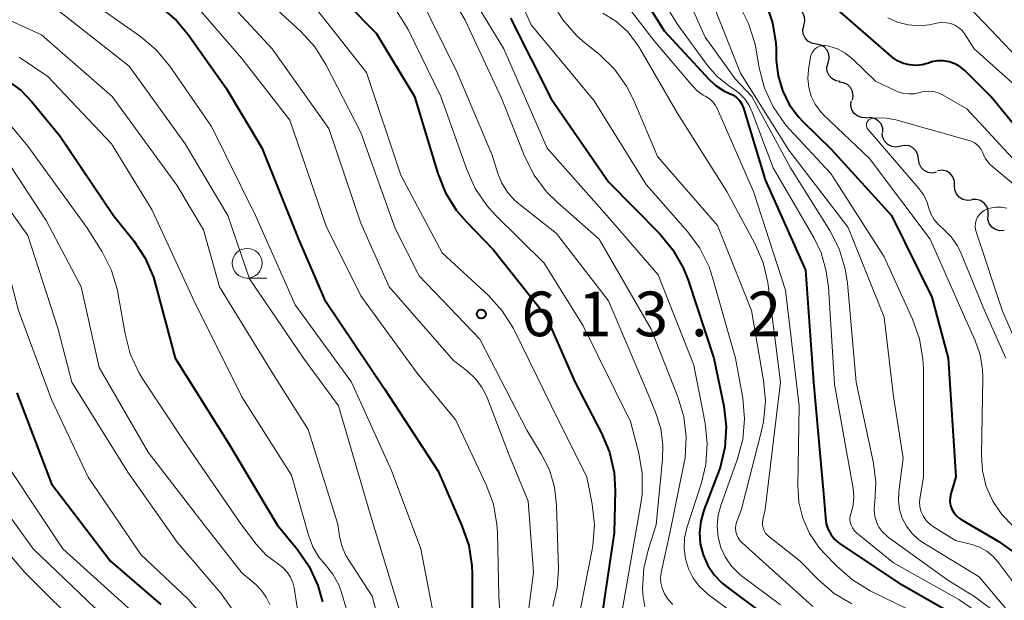
# Model space of a CAD drawing. Units: metres. Extents: x -72000 to -70000, y 19500 to 21000.
# Drawn here: x -71506 to -71423, y 20495 to 20543 of the extents above; entities that cross this region are included whole.
import ezdxf

# ---------------------------------------------------------------- set-up
doc = ezdxf.new("R2010")
doc.units = ezdxf.units.M
for name, color, linetype, lineweight in [('510200_細流', 7, 'Continuous', 30), ('633100_広葉樹林', 7, 'Continuous', 13), ('710100_等高線(計曲線)', 7, 'Continuous', 40), ('710200_等高線(主曲線)', 7, 'Continuous', 13), ('731200_図化機測定による標高点', 7, 'Continuous', 40)]:
    doc.layers.add(name, color=color, linetype=linetype, lineweight=lineweight)
doc.styles.add('Style-WORKING', font='MS Gothic.ttf')

msp = doc.modelspace()

# ---------------------------------------------------------------- linework, layer by layer
at = {"layer": '510200_細流', "linetype": 'Continuous', "lineweight": 30, "flags": 128}
for points in [[(-71439.746, 20542.97), (-71439.659, 20543.326), (-71439.692, 20543.692), (-71439.84, 20544.028), (-71440.089, 20544.299), (-71440.41, 20544.476), (-71440.771, 20544.54)], [(-71438.723, 20541.399), (-71439.084, 20541.466), (-71439.403, 20541.646), (-71439.649, 20541.92), (-71439.794, 20542.257), (-71439.823, 20542.623), (-71439.733, 20542.978)], [(-71437.712, 20539.819), (-71437.622, 20540.175), (-71437.651, 20540.541), (-71437.796, 20540.878), (-71438.042, 20541.152), (-71438.362, 20541.332), (-71438.723, 20541.399)], [(-71436.702, 20538.24), (-71437.063, 20538.307), (-71437.382, 20538.487), (-71437.628, 20538.761), (-71437.773, 20539.098), (-71437.803, 20539.464), (-71437.712, 20539.819)], [(-71435.656, 20536.685), (-71435.59, 20537.046), (-71435.645, 20537.409), (-71435.812, 20537.735), (-71436.076, 20537.991), (-71436.407, 20538.149), (-71436.772, 20538.192)], [(-71434.503, 20535.209), (-71434.87, 20535.215), (-71435.215, 20535.34), (-71435.503, 20535.569), (-71435.701, 20535.877), (-71435.791, 20536.233), (-71435.761, 20536.599)], [(-71433.095, 20533.975), (-71433.117, 20534.341), (-71433.257, 20534.68), (-71433.498, 20534.958), (-71433.815, 20535.143), (-71434.175, 20535.217), (-71434.539, 20535.171)], [(-71431.627, 20532.81), (-71431.987, 20532.739), (-71432.351, 20532.788), (-71432.681, 20532.952), (-71432.939, 20533.212), (-71433.102, 20533.541), (-71433.149, 20533.905)], [(-71430.105, 20531.714), (-71430.152, 20532.078), (-71430.315, 20532.407), (-71430.574, 20532.668), (-71430.903, 20532.831), (-71431.267, 20532.881), (-71431.627, 20532.81)], [(-71428.584, 20530.619), (-71428.944, 20530.548), (-71429.307, 20530.598), (-71429.637, 20530.761), (-71429.896, 20531.021), (-71430.058, 20531.35), (-71430.105, 20531.714)], [(-71427.067, 20529.517), (-71427.08, 20529.884), (-71427.211, 20530.226), (-71427.444, 20530.51), (-71427.757, 20530.703), (-71428.114, 20530.787), (-71428.48, 20530.75)], [(-71425.655, 20528.283), (-71426.021, 20528.246), (-71426.378, 20528.33), (-71426.691, 20528.524), (-71426.924, 20528.807), (-71427.055, 20529.15), (-71427.067, 20529.517)], [(-71424.262, 20527.029), (-71424.257, 20527.396), (-71424.372, 20527.744), (-71424.591, 20528.039), (-71424.894, 20528.247), (-71425.247, 20528.347), (-71425.614, 20528.328)], [(-71422.91, 20525.729), (-71423.277, 20525.71), (-71423.63, 20525.811), (-71423.933, 20526.019), (-71424.153, 20526.313), (-71424.267, 20526.662), (-71424.262, 20527.029)]]:
    msp.add_lwpolyline(points, dxfattribs=at)
at = {"layer": '633100_広葉樹林', "linetype": 'Continuous', "lineweight": 13}
msp.add_line((-71486.55, 20521.73), (-71484.883, 20521.73), dxfattribs=at)
msp.add_circle((-71486.55, 20522.98), 1.25, dxfattribs=at)
at = {"layer": '710100_等高線(計曲線)', "linetype": 'Continuous', "lineweight": 40, "flags": 128}
for points, elevation in [([(-71497.5, 20558.42), (-71496.43, 20557.52), (-71495.83, 20556.83), (-71494.89, 20555.84), (-71493.79, 20555.02), (-71492.93, 20554.56), (-71487, 20551.85), (-71480.65, 20547.35), (-71475.69, 20542.31), (-71472.49, 20537), (-71470.52, 20530.52), (-71469.87, 20528.9), (-71468.95, 20527.42), (-71468.11, 20526.45), (-71465.86, 20524.14), (-71461.43, 20518.57), (-71459, 20513.02), (-71456.75, 20508.71), (-71456.08, 20507.1), (-71455.7, 20505.4), (-71455.61, 20503.88), (-71455.68, 20500.32)], 610), ([(-71506.41, 20551.23), (-71505.4, 20550.92), (-71504.56, 20550.51), (-71499, 20547.19), (-71495.3, 20545.39), (-71493.8, 20544.5), (-71492.48, 20543.36), (-71491.52, 20542.2), (-71488.31, 20537.69), (-71485.33, 20532.67), (-71482.24, 20525), (-71480.06, 20519.94), (-71475, 20512.43), (-71470.5, 20505.5), (-71468.49, 20500.92), (-71467.92, 20499.27), (-71467.66, 20497.55), (-71467.63, 20496.9), (-71467.63, 20489)], 620), ([(-71455.33, 20548.67), (-71451.49, 20542.51), (-71447.69, 20538.39), (-71447.13, 20537.88), (-71446.48, 20537.47), (-71446.05, 20537.28), (-71445.72, 20537.12), (-71445.42, 20536.9), (-71445.17, 20536.64), (-71444.97, 20536.34), (-71444.82, 20536), (-71444.8, 20535.93), (-71443, 20529.98), (-71439.61, 20522.39), (-71438.93, 20513), (-71438.03, 20503), (-71437.94, 20501.58), (-71437.86, 20501.08), (-71437.7, 20500.61), (-71437.46, 20500.17), (-71437.14, 20499.78), (-71436.76, 20499.45), (-71436.66, 20499.37), (-71431.83, 20496.17), (-71425, 20492.26)], 590), ([(-71442.95, 20544.82), (-71442.38, 20543.18), (-71442.1, 20541.46), (-71442.08, 20541), (-71442.06, 20540), (-71441.91, 20538.72), (-71441.54, 20537.48), (-71440.97, 20536.32), (-71440.2, 20535.29), (-71439.83, 20534.9), (-71437.44, 20532.56), (-71432.39, 20527), (-71429, 20520.12), (-71427.61, 20515), (-71426.97, 20505.03), (-71427.38, 20503.62), (-71427.45, 20503.29), (-71427.46, 20502.96), (-71427.41, 20502.64), (-71427.3, 20502.33), (-71427.14, 20502.04)], 580), ([(-71419.07, 20530.93), (-71424.03, 20537), (-71426.22, 20539.16), (-71426.61, 20539.48), (-71427.04, 20539.73), (-71427.52, 20539.9), (-71428.01, 20539.98), (-71428.51, 20539.98), (-71429.01, 20539.89), (-71429.27, 20539.8), (-71429.79, 20539.65), (-71430.32, 20539.6), (-71430.86, 20539.64), (-71431.38, 20539.77), (-71431.87, 20539.99), (-71432.31, 20540.29), (-71432.39, 20540.36), (-71437.33, 20544.67)], 580), ([(-71464.42, 20543.58), (-71461, 20536.78), (-71456.18, 20529.82), (-71451.86, 20525.45), (-71450.75, 20524.1), (-71449.89, 20522.59), (-71449.48, 20521.56), (-71447.31, 20515), (-71446.48, 20510.98), (-71446.28, 20509.24), (-71446.39, 20507.5), (-71446.79, 20505.81), (-71446.94, 20505.37), (-71448.15, 20502.23), (-71448.42, 20501.31), (-71448.52, 20500.36), (-71448.45, 20499.41), (-71448.22, 20498.48), (-71447.83, 20497.6), (-71447.3, 20496.81), (-71446.64, 20496.12), (-71446.32, 20495.87), (-71443, 20493.38)], 600), ([(-71506.68, 20538.31), (-71505.55, 20537.48), (-71504.65, 20536.55), (-71502.31, 20533.69), (-71497.8, 20527), (-71496.09, 20524.85), (-71495.13, 20523.4), (-71494.43, 20521.8), (-71494.25, 20521.19), (-71492.6, 20515), (-71488.13, 20507.87), (-71484.04, 20501), (-71482.32, 20498.93), (-71481.33, 20497.5), (-71480.6, 20495.91), (-71480.22, 20494.54)], 630), ([(-71505.92, 20512.08), (-71503, 20504.46), (-71498.05, 20497.95), (-71493.8, 20494.31)], 640), ([(-71427.14, 20502.04), (-71426.94, 20501.78), (-71426.69, 20501.57), (-71426.53, 20501.46), (-71423.4, 20499.63), (-71421.98, 20498.62), (-71420.75, 20497.38), (-71419.76, 20495.94), (-71419.67, 20495.78), (-71417.05, 20490.95)], 580), ([(-71455.68, 20500.32), (-71456.79, 20493)], 610)]:
    msp.add_lwpolyline(points, dxfattribs=dict(at, elevation=elevation))
at = {"layer": '710200_等高線(主曲線)', "linetype": 'Continuous', "lineweight": 13, "flags": 128}
for points, elevation in [([(-71506.75, 20569.88), (-71505.16, 20569.16), (-71504.15, 20568.5), (-71502.1, 20567), (-71499.43, 20564.57), (-71494.06, 20561.94), (-71492.04, 20559.96), (-71490.92, 20559.04), (-71489.65, 20558.33), (-71488.28, 20557.85), (-71487.21, 20557.64), (-71484.31, 20557.29), (-71482.6, 20556.94), (-71480.99, 20556.29), (-71479.85, 20555.61), (-71475.43, 20552.57), (-71472.02, 20547.98), (-71470.28, 20546.29), (-71469.15, 20544.96), (-71468.23, 20543.4), (-71465.16, 20536.84), (-71463.2, 20531.92)], 604), ([(-71499.03, 20557.35), (-71497.96, 20556.61), (-71494.29, 20553.71), (-71487, 20549.22), (-71481.13, 20544.87), (-71476.51, 20539), (-71473.62, 20530.38), (-71470.15, 20523.85), (-71466.27, 20520.27), (-71465.1, 20518.98), (-71464.16, 20517.51), (-71464.07, 20517.32), (-71460.98, 20511.02), (-71457.98, 20505), (-71457.54, 20502.75), (-71457.36, 20501.02), (-71457.48, 20499.28), (-71457.54, 20498.92), (-71459.13, 20490.81)], 612), ([(-71505.91, 20554.7), (-71504.18, 20554.47), (-71502.52, 20553.95), (-71501.25, 20553.32), (-71497, 20550.81), (-71489.53, 20546.47), (-71484.44, 20541), (-71479.69, 20534.31), (-71477, 20526.35), (-71474.61, 20521), (-71469.2, 20514.8)], 616), ([(-71485.83, 20554.17), (-71479, 20549.17), (-71475.08, 20545.42), (-71473.93, 20544.11), (-71473.02, 20542.61), (-71470.26, 20537), (-71468.09, 20530.85), (-71467.38, 20529.26), (-71466.39, 20527.82), (-71465.69, 20527.05), (-71461.59, 20523), (-71458.29, 20517.71), (-71454.31, 20509.69), (-71453.62, 20507.03), (-71453.33, 20505.31), (-71453.34, 20503.57), (-71453.44, 20502.79), (-71455.15, 20493)], 608), ([(-71508.74, 20553.53), (-71503.66, 20552.34), (-71497, 20548.62), (-71493.69, 20546.88), (-71492.23, 20545.93), (-71490.95, 20544.75), (-71490.77, 20544.55), (-71487, 20540.17), (-71482.96, 20535), (-71479.91, 20526.09), (-71477, 20520.23), (-71472.25, 20513.75), (-71469, 20509.79), (-71466.46, 20504.37), (-71465.85, 20502.74), (-71465.55, 20501.02), (-71465.51, 20500.32), (-71465.4, 20495), (-71465, 20488.37)], 618), ([(-71465.86, 20550.14), (-71462.66, 20543), (-71457.37, 20536.63), (-71453, 20529.59), (-71449.53, 20525.65), (-71448.5, 20524.25), (-71447.72, 20522.69), (-71447.42, 20521.79), (-71445.48, 20515), (-71444.89, 20511.65), (-71444.73, 20509.92), (-71444.88, 20508.18), (-71445.34, 20506.47), (-71446.71, 20502.72), (-71446.95, 20501.82), (-71447.03, 20500.9), (-71446.95, 20499.98), (-71446.72, 20499.09), (-71446.33, 20498.25), (-71445.8, 20497.49), (-71445.14, 20496.84), (-71444.89, 20496.64), (-71441.72, 20494.28)], 598), ([(-71454.43, 20549.57), (-71450.35, 20543)], 588), ([(-71512.5, 20548.72), (-71512.22, 20548.64), (-71511.94, 20548.62), (-71511.64, 20548.64), (-71510, 20548.94), (-71508.61, 20549.07), (-71507.22, 20548.96), (-71505.87, 20548.61), (-71504.6, 20548.02), (-71504.4, 20547.9), (-71500.48, 20545.52), (-71495.52, 20542.02), (-71494.19, 20540.9), (-71493.06, 20539.54), (-71489.54, 20534.46), (-71485.84, 20527), (-71482.51, 20519.49), (-71477.79, 20513), (-71474.42, 20505.58), (-71471.96, 20499), (-71470.19, 20489.81)], 622), ([(-71469, 20547.62), (-71464.97, 20541), (-71461.34, 20532.66), (-71456.3, 20527), (-71452, 20522), (-71449, 20514.41), (-71448.05, 20509.54), (-71447.87, 20507.8)], 602), ([(-71457, 20547.73), (-71452.34, 20541.66), (-71449.15, 20537.9), (-71448.71, 20537.46), (-71448.2, 20537.1), (-71448, 20537), (-71447.7, 20536.81), (-71447.43, 20536.58), (-71447.21, 20536.3), (-71447.03, 20535.98), (-71443.97, 20529), (-71441.28, 20520.72), (-71440.15, 20511), (-71440.26, 20504.3), (-71440.17, 20502.91), (-71439.83, 20501.56), (-71439.26, 20500.28), (-71438.48, 20499.13), (-71438.04, 20498.62), (-71436.98, 20497.52), (-71435.66, 20496.37), (-71434.17, 20495.47), (-71431, 20493.91)], 592), ([(-71513.75, 20546.72), (-71513.25, 20546.5), (-71512.72, 20546.37), (-71512.18, 20546.33), (-71511.63, 20546.39), (-71511.56, 20546.41), (-71510.05, 20546.61), (-71508.53, 20546.55), (-71507.05, 20546.23), (-71506.42, 20546), (-71503, 20544.65), (-71496.46, 20539.54), (-71491.76, 20533), (-71488.18, 20527), (-71486.34, 20521.66), (-71481.8, 20515), (-71478.88, 20511), (-71476.17, 20501.83), (-71473.5, 20493)], 624), ([(-71487, 20547.02), (-71482.05, 20542.45), (-71480.87, 20541.16), (-71479.94, 20539.68), (-71477, 20533.97), (-71474.1, 20525.9), (-71472.08, 20521.92), (-71467, 20516.61), (-71463.03, 20508.97), (-71461.82, 20506.98), (-71461.14, 20505.63), (-71460.71, 20504.18), (-71460.53, 20502.67), (-71460.38, 20497.26), (-71460.48, 20495.71), (-71460.85, 20494.15)], 614), ([(-71472.22, 20545.78), (-71468.9, 20539), (-71465.94, 20532.06), (-71465.47, 20530.53), (-71465.13, 20529.7), (-71464.66, 20528.94), (-71464.06, 20528.28), (-71463.74, 20528.01), (-71460.53, 20525.47), (-71456.17, 20519.83), (-71453, 20512.36), (-71452.21, 20510.46), (-71451.78, 20509.1), (-71451.59, 20507.69), (-71451.62, 20506.53), (-71452.16, 20501), (-71452.82, 20499), (-71453.21, 20497.35), (-71453.3, 20495.65), (-71453.25, 20494.91), (-71453.24, 20494.78), (-71453.11, 20494.12)], 606), ([(-71447.67, 20545.54), (-71445.06, 20538.94), (-71441, 20532.48), (-71436.02, 20525.98), (-71433, 20518.46), (-71432.22, 20511.78), (-71431.4, 20506.6), (-71431.77, 20503.8), (-71431.8, 20503.04), (-71431.7, 20502.29), (-71431.47, 20501.57), (-71431.12, 20500.9), (-71430.66, 20500.3), (-71430.1, 20499.78), (-71429.73, 20499.53), (-71425, 20496.64), (-71419.69, 20490.31)], 584), ([(-71460.93, 20544.91), (-71460.02, 20543.42), (-71458.86, 20542.12), (-71458.32, 20541.65), (-71456.91, 20540.49), (-71455.67, 20539.28), (-71454.65, 20537.86), (-71454.04, 20536.65), (-71452.05, 20531.95), (-71447, 20526.14), (-71444.16, 20519), (-71443.13, 20513.13), (-71442.98, 20511.39), (-71443.14, 20509.66), (-71443.3, 20508.91), (-71445, 20502.32), (-71445.38, 20501.28), (-71445.46, 20501), (-71445.48, 20500.72), (-71445.46, 20500.43), (-71445.38, 20500.16), (-71445.26, 20499.9), (-71445.1, 20499.66), (-71444.94, 20499.49), (-71439, 20494.15)], 596), ([(-71449.29, 20544.71), (-71448.03, 20541.97), (-71445.52, 20538.48), (-71444.13, 20537), (-71440.86, 20531), (-71437.57, 20525.74), (-71436.78, 20524.19), (-71436.27, 20522.52), (-71436.09, 20521.31), (-71435.36, 20513), (-71433.9, 20506.19), (-71433.69, 20504.57), (-71433.78, 20502.93), (-71433.8, 20502.74), (-71433.84, 20502.24), (-71433.79, 20501.74), (-71433.65, 20501.27), (-71433.43, 20500.82), (-71433.14, 20500.42), (-71432.78, 20500.07), (-71432.65, 20499.97), (-71427.65, 20496.35), (-71425.46, 20495.01), (-71424.06, 20493.97)], 586), ([(-71445.18, 20544.68), (-71444.39, 20543.13), (-71443.87, 20541.46), (-71443.79, 20541.05), (-71443.51, 20539.39), (-71443.06, 20537.7), (-71442.33, 20536.12), (-71441.34, 20534.69), (-71440.97, 20534.27), (-71437.48, 20530.52), (-71433, 20523.53), (-71430.6, 20518.27), (-71430.02, 20516.63), (-71429.73, 20514.91), (-71429.7, 20514.13), (-71429.69, 20505), (-71429.98, 20503.36), (-71430.02, 20502.94), (-71429.99, 20502.51), (-71429.88, 20502.1), (-71429.69, 20501.71), (-71429.45, 20501.36), (-71429.15, 20501.06), (-71428.86, 20500.85), (-71427, 20499.7), (-71425.63, 20499.35), (-71424.97, 20499.12), (-71424.36, 20498.78), (-71423.82, 20498.34), (-71423.41, 20497.87), (-71421.15, 20494.85)], 582), ([(-71456.65, 20544), (-71455.55, 20543.31), (-71454.58, 20542.45), (-71453.78, 20541.42), (-71453.57, 20541.09), (-71450.39, 20535.61), (-71446.23, 20529), (-71443.87, 20524.65), (-71443.18, 20523.05), (-71442.77, 20521.36), (-71442.74, 20521.14), (-71441.71, 20513), (-71443, 20502.3), (-71443.2, 20501.45), (-71443.23, 20501.21), (-71443.22, 20500.97), (-71443.17, 20500.74), (-71443.08, 20500.52), (-71442.96, 20500.31), (-71442.8, 20500.13), (-71442.71, 20500.06), (-71440.06, 20497.94), (-71438.52, 20496.37), (-71437.2, 20495.24), (-71435.7, 20494.36)], 594), ([(-71421.77, 20540.23), (-71425.76, 20544.4)], 584), ([(-71506.41, 20543.35), (-71503.83, 20542.17), (-71497.91, 20537), (-71492.45, 20529.55), (-71490.21, 20525.79), (-71488.87, 20521), (-71484.35, 20513.65), (-71481.43, 20509), (-71478.93, 20501.07), (-71478.78, 20500.04)], 626), ([(-71450.35, 20543), (-71447.84, 20539.59), (-71447.03, 20538.67), (-71446.07, 20537.91), (-71445.79, 20537.73), (-71445.22, 20537.31), (-71444.73, 20536.81), (-71444.33, 20536.22), (-71444.08, 20535.68), (-71442.33, 20531), (-71438.88, 20525.1), (-71438.29, 20523.85), (-71437.9, 20522.43), (-71437.66, 20521), (-71437.17, 20512.83), (-71435.61, 20504.05), (-71435.55, 20503.35), (-71435.61, 20502.66), (-71435.78, 20502), (-71435.85, 20501.75), (-71435.87, 20501.49), (-71435.85, 20501.23), (-71435.78, 20500.97), (-71435.67, 20500.74), (-71435.52, 20500.52), (-71435.32, 20500.33), (-71432.2, 20497.8), (-71426.72, 20494.74), (-71425.28, 20493.76)], 588), ([(-71431.87, 20543.22), (-71432.69, 20543.59)], 582), ([(-71422.03, 20537.97), (-71425.42, 20541), (-71426.21, 20542.22), (-71426.44, 20542.52), (-71426.72, 20542.77), (-71427.04, 20542.97), (-71427.39, 20543.11), (-71427.76, 20543.19), (-71428.14, 20543.2), (-71428.43, 20543.17), (-71429.2, 20543.02), (-71430.09, 20542.93), (-71430.99, 20543), (-71431.87, 20543.22)], 582), ([(-71422.2, 20531.8), (-71426.05, 20535.95), (-71428.09, 20537.12), (-71428.46, 20537.3), (-71428.86, 20537.4), (-71429.27, 20537.44), (-71429.69, 20537.4), (-71430, 20537.32), (-71430.45, 20537.22), (-71430.91, 20537.2), (-71431.37, 20537.25), (-71431.81, 20537.39), (-71431.95, 20537.45), (-71433.71, 20538.29), (-71435.67, 20540.15), (-71436.26, 20540.62), (-71436.93, 20540.98), (-71437.65, 20541.22), (-71437.78, 20541.25), (-71437.99, 20541.28), (-71438.2, 20541.26), (-71438.4, 20541.22), (-71438.59, 20541.13), (-71438.76, 20541.02), (-71438.91, 20540.88), (-71439.03, 20540.71), (-71439.12, 20540.53), (-71439.18, 20540.33), (-71439.19, 20540.28), (-71439.36, 20539.25), (-71439.41, 20538.5), (-71439.33, 20537.74), (-71439.12, 20537.02), (-71438.79, 20536.34), (-71438.35, 20535.73), (-71438.06, 20535.43), (-71434.22, 20531.78), (-71429.13, 20525), (-71426.02, 20517.98), (-71425.34, 20516.49), (-71424.92, 20515.3), (-71424.72, 20514.06), (-71424.7, 20513.36), (-71424.82, 20506.9), (-71424.73, 20505.55)], 578), ([(-71505.71, 20540.29), (-71503.32, 20538.68), (-71497.95, 20533), (-71494.55, 20527.45), (-71491, 20519.79), (-71487, 20511.76), (-71482.83, 20505.17), (-71481.4, 20500.13), (-71481.03, 20499.17), (-71480.51, 20498.3)], 628), ([(-71507, 20535.24), (-71505, 20532.82), (-71500.02, 20525.98), (-71498.74, 20523.93), (-71497.96, 20522.37), (-71497.46, 20520.71), (-71497.39, 20520.36), (-71496.82, 20517.06), (-71496.38, 20515.38), (-71495.65, 20513.79), (-71495.32, 20513.25), (-71491.91, 20508.09), (-71487.03, 20501), (-71485.79, 20499.39), (-71484.94, 20498.47), (-71483.91, 20497.69), (-71483.51, 20497.39), (-71483.18, 20497.03), (-71482.91, 20496.61), (-71482.72, 20496.16), (-71482.61, 20495.72), (-71481.22, 20486.78)], 632), ([(-71418.96, 20527), (-71423.84, 20531.04), (-71424.2, 20531.4), (-71424.5, 20531.81), (-71424.73, 20532.3), (-71424.84, 20532.54), (-71425, 20532.77), (-71425.19, 20532.96), (-71425.41, 20533.11), (-71425.66, 20533.23), (-71425.77, 20533.26), (-71432.02, 20535.03), (-71432.83, 20535.18), (-71433.66, 20535.19), (-71434.01, 20535.15), (-71434.1, 20535.13), (-71434.19, 20535.09), (-71434.27, 20535.04), (-71434.34, 20534.97), (-71434.4, 20534.89), (-71434.44, 20534.8), (-71434.47, 20534.71), (-71434.48, 20534.61), (-71434.48, 20534.51), (-71434.45, 20534.42), (-71434.42, 20534.33), (-71434.36, 20534.25), (-71434.35, 20534.23), (-71430.08, 20529.27), (-71429.67, 20528.7), (-71429.37, 20528.08), (-71429.23, 20527.62), (-71429.06, 20527.13), (-71428.82, 20526.68), (-71428.49, 20526.29), (-71428.27, 20526.08), (-71428, 20525.85), (-71427.35, 20525.19), (-71426.82, 20524.43), (-71426.51, 20523.79), (-71424.57, 20519), (-71422.77, 20515)], 576), ([(-71507.87, 20533.3), (-71503.44, 20526.56), (-71500.5, 20521), (-71499, 20514.22), (-71494.88, 20507.12), (-71490.16, 20501), (-71487, 20496.97), (-71485.83, 20495.99), (-71485.34, 20495.5), (-71484.95, 20494.93), (-71484.65, 20494.31)], 634), ([(-71463.2, 20531.92), (-71462.41, 20530.37), (-71461.37, 20528.97), (-71460.5, 20528.11), (-71456.96, 20525), (-71452.57, 20517.43), (-71450.33, 20511.76), (-71449.83, 20510.09), (-71449.63, 20508.36), (-71449.73, 20506.62), (-71449.83, 20506.09), (-71451, 20500.31), (-71451.73, 20497.01), (-71451.79, 20496.56), (-71451.77, 20496.12), (-71451.67, 20495.68), (-71451.5, 20495.27), (-71451.47, 20495.21), (-71451.15, 20494.74), (-71450.75, 20494.32)], 604), ([(-71508.56, 20530.26), (-71505, 20525.32), (-71502.46, 20517.54), (-71501.28, 20513), (-71496.57, 20505.43), (-71492.44, 20499.56), (-71488.77, 20495.26), (-71487.76, 20493.84)], 636), ([(-71510.69, 20529.45), (-71509.76, 20528.62), (-71509.66, 20528.51), (-71509.32, 20528.13), (-71508.27, 20526.74), (-71507.48, 20525.18), (-71507.07, 20523.96), (-71505.78, 20519), (-71503, 20511.53), (-71499.93, 20505), (-71495.49, 20498.51), (-71491.5, 20494.75), (-71490.35, 20493.45)], 638), ([(-71422.68, 20527.62), (-71423.16, 20527.7), (-71423.64, 20527.69), (-71424.12, 20527.6), (-71424.36, 20527.52), (-71424.6, 20527.41), (-71424.81, 20527.25), (-71425, 20527.06), (-71425.15, 20526.84), (-71425.26, 20526.6), (-71425.32, 20526.34), (-71425.34, 20526.07), (-71425.31, 20525.81), (-71425.26, 20525.62), (-71423.04, 20518.96), (-71419.57, 20511)], 574), ([(-71469.2, 20514.8), (-71468.03, 20513.9), (-71467.36, 20513.28), (-71466.81, 20512.56), (-71466.39, 20511.75), (-71466.34, 20511.62), (-71464.59, 20507), (-71462.92, 20503), (-71462.47, 20497), (-71463.27, 20491)], 616), ([(-71447.87, 20507.8), (-71447.99, 20506.06), (-71448.35, 20504.54), (-71449.58, 20500.75), (-71449.77, 20499.9), (-71449.82, 20499.02), (-71449.71, 20498.15), (-71449.45, 20497.31), (-71449.05, 20496.53), (-71448.52, 20495.83), (-71447.88, 20495.23), (-71447.78, 20495.16), (-71444.88, 20493)], 602), ([(-71508.93, 20505.07), (-71504.54, 20499), (-71498.65, 20493.35)], 644), ([(-71506.42, 20505.58), (-71502.04, 20499), (-71496.24, 20493.76)], 642), ([(-71424.73, 20505.55), (-71424.41, 20504.23), (-71423.86, 20502.99), (-71423.1, 20501.86), (-71422.16, 20500.88), (-71421.95, 20500.7), (-71419, 20498.3), (-71414.41, 20491.59)], 578), ([(-71510.66, 20503.34), (-71505.25, 20497), (-71500.1, 20491.9)], 646), ([(-71478.78, 20500.04), (-71478.6, 20499.24), (-71478.28, 20498.48), (-71478.07, 20498.12), (-71476.03, 20495), (-71473.7, 20486.3)], 626), ([(-71480.51, 20498.3), (-71480, 20497.68), (-71479.35, 20496.87), (-71478.85, 20495.95), (-71478.59, 20495.24), (-71476.36, 20487.64)], 628)]:
    msp.add_lwpolyline(points, dxfattribs=dict(at, elevation=elevation))
at = {"layer": '731200_図化機測定による標高点', "linetype": 'Continuous', "lineweight": 40}
msp.add_circle((-71466.87, 20518.72, 613.2), 0.375, dxfattribs=at)

# ---------------------------------------------------------------- texts
at = {"layer": '731200_図化機測定による標高点', "linetype": 'Continuous', "lineweight": 40, "style": 'Style-WORKING'}
for s, p in [('6', (-71463.49, 20516.85, -9.999)), ('1', (-71458.74, 20516.85, -9.999)), ('3', (-71453.99, 20516.85, -9.999)), ('2', (-71444.49, 20516.85, -9.999)), ('.', (-71449.24, 20516.85, -9.999))]:
    msp.add_text(s, height=3.75, dxfattribs=at).set_placement(p)

doc.saveas('drawing.dxf')
